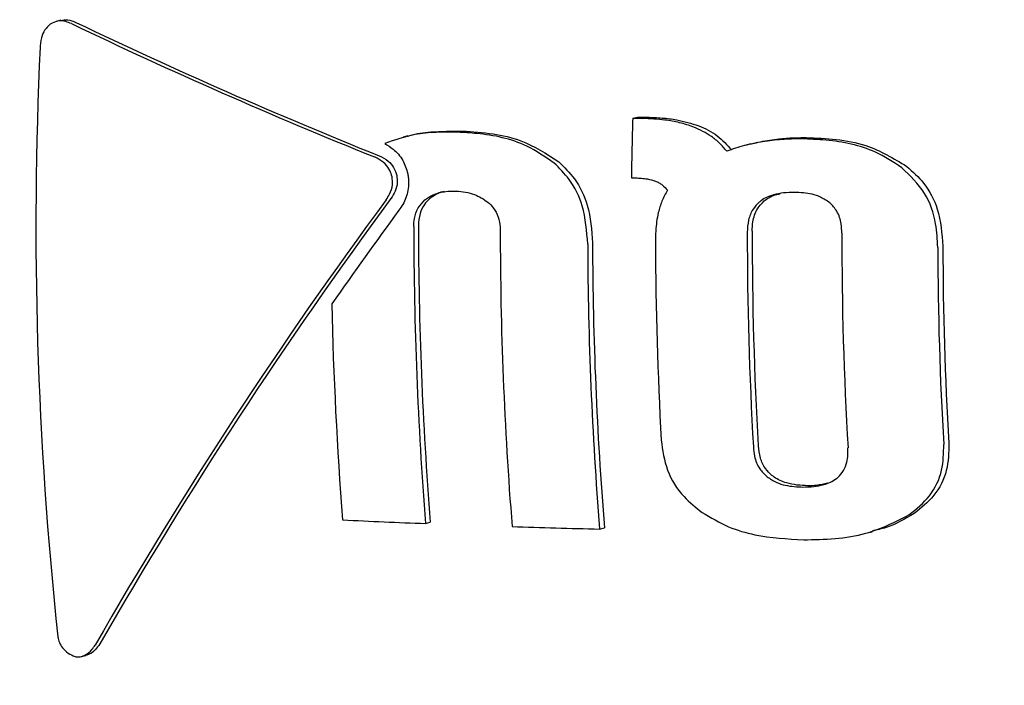
# Model space of a CAD drawing. Units: millimetres. Extents: x -3779 to 3611, y -6175 to 5623.
# Drawn here: x -1081 to -1069, y 558 to 566 of the extents above; entities that cross this region are included whole.
import ezdxf

# ---------------------------------------------------------------- set-up
doc = ezdxf.new("R2010")
doc.units = ezdxf.units.MM
doc.header["$LTSCALE"] = 1000
doc.layers.add('1 EQUIPMENT', color=7, linetype='Continuous', lineweight=18)

# ---------------------------------------------------------------- blocks, each defined once
blk = doc.blocks.new('GI 18-1001')
at = {"layer": '1 EQUIPMENT', "color": 7, "linetype": 'Continuous', "lineweight": 25}
for p, q in [((-1080.24, 565.882), (-1080.294, 565.868)), ((-1073.66, 564.756), (-1073.604, 564.77)), ((-1073.604, 564.77), (-1073.491, 564.768)), ((-1073.66, 564.756), (-1073.547, 564.753)), ((-1076.246, 564.552), (-1076.3, 564.538)), ((-1072.301, 564.46), (-1072.358, 564.446)), ((-1073.675, 564.071), (-1073.626, 564.07)), ((-1076.043, 560.096), (-1075.989, 560.11)), ((-1074.041, 560.032), (-1073.986, 560.046)), ((-1070.962, 559.987), (-1070.904, 560.001)), ((-1080.006, 558.565), (-1079.952, 558.579))]:
    blk.add_line(p, q, dxfattribs=at)
for centre, radius, start, end in [((-1054.264, 619.893), 59.914, 244.43611, 248.07969), ((-1054.308, 619.698), 59.684, 244.43401, 248.09206), ((-1036.397, 563.512), 44.129, 177.324, 186.1406), ((-1029.733, 563.44), 43.947, 178.2838, 179.1765), ((-1033.659, 532.152), 53.271, 143.5264, 150.1122), ((-1033.79, 532.286), 53.05, 143.5122, 150.1254), ((-1027.271, 527.649), 60.895, 143.70274, 144.94927), ((-1032.954, 563.535), 43.171, 180.0131, 184.5497), ((-1032.822, 563.524), 43.357, 180.0178, 184.5349), ((-1032.238, 563.481), 42.946, 180.0075, 184.5676), ((-1030.524, 563.398), 41.818, 179.9375, 183.3201), ((-1030.663, 563.409), 41.623, 179.9321, 183.3305), ((-1030.182, 563.373), 41.072, 179.9165, 183.3604), ((-1031.778, 563.44), 42.4, 180.178, 184.6095), ((-1031.913, 563.45), 42.21, 180.1739, 184.6253), ((-1030.959, 563.426), 42.439, 180.1443, 183.2041), ((-1029.956, 563.353), 40.195, 180.1174, 183.3475), ((-1030.1, 563.364), 39.992, 180.1125, 183.3589), ((-1033.84, 563.55), 43.292, 181.2295, 184.5212), ((-1070.97, 689.308), 129.312, 267.32859, 267.75155), ((-1070.526, 701.7), 141.712, 268.17147, 268.5787), ((-1067.284, 566.306), 24.508, 195.2802, 288.0927)]:
    blk.add_arc(centre, radius, start, end, dxfattribs=at)
for points, knots in [([(-1080.36, 565.838), (-1080.377, 565.823), (-1080.417, 565.789), (-1080.461, 565.702), (-1080.476, 565.624), (-1080.478, 565.577), (-1080.478, 565.572)], [0, 0, 0, 0, 0.244942, 0.555075, 0.948663, 1, 1, 1, 1]), ([(-1080.118, 565.844), (-1080.139, 565.853), (-1080.191, 565.874), (-1080.277, 565.88), (-1080.333, 565.851), (-1080.36, 565.838)], [0, 0, 0, 0, 0.265866, 0.653355, 1, 1, 1, 1]), ([(-1080.24, 565.881), (-1080.213, 565.885), (-1080.154, 565.894), (-1080.096, 565.871), (-1080.065, 565.858)], [0, 0, 0, 0, 0.451808, 1, 1, 1, 1]), ([(-1073.491, 564.768), (-1073.435, 564.765), (-1073.322, 564.761), (-1073.123, 564.738), (-1072.985, 564.696), (-1072.901, 564.67)], [0, 0, 0, 0, 0.283203, 0.566502, 1, 1, 1, 1]), ([(-1072.958, 564.655), (-1073.012, 564.673), (-1073.121, 564.709), (-1073.319, 564.743), (-1073.461, 564.749), (-1073.547, 564.753)], [0, 0, 0, 0, 0.283876, 0.567371, 1, 1, 1, 1]), ([(-1072.579, 564.376), (-1072.605, 564.408), (-1072.658, 564.471), (-1072.781, 564.573), (-1072.888, 564.623), (-1072.958, 564.655)], [0, 0, 0, 0, 0.256909, 0.51383, 1, 1, 1, 1]), ([(-1072.901, 564.67), (-1072.864, 564.654), (-1072.79, 564.622), (-1072.654, 564.538), (-1072.574, 564.449), (-1072.522, 564.391)], [0, 0, 0, 0, 0.256682, 0.513501, 1, 1, 1, 1]), ([(-1075.674, 564.595), (-1075.756, 564.596), (-1075.921, 564.598), (-1076.206, 564.571), (-1076.398, 564.505), (-1076.512, 564.466)], [0, 0, 0, 0, 0.2870184, 0.5741947, 1, 1, 1, 1]), ([(-1076.245, 564.55), (-1076.239, 564.553), (-1076.155, 564.581), (-1075.945, 564.607), (-1075.741, 564.608), (-1075.619, 564.609)], [0, 0, 0, 0, 0.033021, 0.422951, 1, 1, 1, 1]), ([(-1074.565, 564.241), (-1074.668, 564.311), (-1074.937, 564.498), (-1075.333, 564.575), (-1075.601, 564.591), (-1075.674, 564.595)], [0, 0, 0, 0, 0.306872, 0.809237, 1, 1, 1, 1]), ([(-1075.619, 564.609), (-1075.502, 564.601), (-1075.277, 564.585), (-1074.889, 564.501), (-1074.652, 564.347), (-1074.51, 564.255)], [0, 0, 0, 0, 0.303589, 0.582398, 1, 1, 1, 1]), ([(-1076.512, 564.466), (-1076.479, 564.445), (-1076.399, 564.396), (-1076.297, 564.279), (-1076.264, 564.171), (-1076.248, 564.118)], [0, 0, 0, 0, 0.2675828, 0.6419387, 1, 1, 1, 1]), ([(-1072.167, 564.486), (-1072.237, 564.472), (-1072.342, 564.452), (-1072.478, 564.412), (-1072.545, 564.388), (-1072.579, 564.376)], [0, 0, 0, 0, 0.497737, 0.748594, 1, 1, 1, 1]), ([(-1072.301, 564.46), (-1072.272, 564.467), (-1072.21, 564.483), (-1072.146, 564.494), (-1072.11, 564.501)], [0, 0, 0, 0, 0.4490158, 1, 1, 1, 1]), ([(-1071.721, 564.519), (-1071.795, 564.518), (-1071.908, 564.516), (-1072.056, 564.502), (-1072.13, 564.491), (-1072.167, 564.486)], [0, 0, 0, 0, 0.4981787, 0.7488278, 1, 1, 1, 1]), ([(-1072.11, 564.501), (-1072.074, 564.506), (-1071.982, 564.52), (-1071.833, 564.532), (-1071.72, 564.533), (-1071.663, 564.533)], [0, 0, 0, 0, 0.2445979, 0.6215336, 1, 1, 1, 1]), ([(-1070.564, 564.187), (-1070.663, 564.252), (-1070.928, 564.424), (-1071.338, 564.505), (-1071.626, 564.515), (-1071.721, 564.519)], [0, 0, 0, 0, 0.286075, 0.766017, 1, 1, 1, 1]), ([(-1071.663, 564.533), (-1071.548, 564.529), (-1071.319, 564.519), (-1070.914, 564.446), (-1070.659, 564.294), (-1070.506, 564.202)], [0, 0, 0, 0, 0.283639, 0.567703, 1, 1, 1, 1]), ([(-1076.577, 564.324), (-1076.541, 564.306), (-1076.477, 564.274), (-1076.404, 564.192), (-1076.384, 564.128), (-1076.374, 564.096)], [0, 0, 0, 0, 0.3909, 0.694035, 1, 1, 1, 1]), ([(-1076.428, 564.082), (-1076.435, 564.107), (-1076.451, 564.163), (-1076.511, 564.24), (-1076.577, 564.287), (-1076.621, 564.306), (-1076.631, 564.311)], [0, 0, 0, 0, 0.2360265, 0.528144, 0.8929691, 1, 1, 1, 1]), ([(-1074.178, 563.308), (-1074.189, 563.457), (-1074.207, 563.718), (-1074.363, 564.042), (-1074.504, 564.181), (-1074.565, 564.241)], [0, 0, 0, 0, 0.427067, 0.751648, 1, 1, 1, 1]), ([(-1074.51, 564.255), (-1074.447, 564.193), (-1074.304, 564.052), (-1074.151, 563.727), (-1074.133, 563.469), (-1074.123, 563.322)], [0, 0, 0, 0, 0.256838, 0.578885, 1, 1, 1, 1]), ([(-1070.506, 564.202), (-1070.438, 564.141), (-1070.287, 564.004), (-1070.122, 563.686), (-1070.103, 563.43), (-1070.092, 563.286)], [0, 0, 0, 0, 0.26233, 0.584915, 1, 1, 1, 1]), ([(-1076.374, 564.096), (-1076.371, 564.07), (-1076.364, 564.009), (-1076.388, 563.915), (-1076.424, 563.86), (-1076.442, 563.833)], [0, 0, 0, 0, 0.280499, 0.641892, 1, 1, 1, 1]), ([(-1076.248, 564.118), (-1076.246, 564.11), (-1076.243, 564.093), (-1076.239, 564.058), (-1076.238, 564.032), (-1076.238, 564.015)], [0, 0, 0, 0, 0.25107, 0.502137, 1, 1, 1, 1]), ([(-1070.151, 563.27), (-1070.155, 563.36), (-1070.166, 563.575), (-1070.282, 563.915), (-1070.469, 564.095), (-1070.564, 564.187)], [0, 0, 0, 0, 0.261453, 0.621825, 1, 1, 1, 1]), ([(-1076.496, 563.819), (-1076.482, 563.84), (-1076.448, 563.891), (-1076.418, 563.983), (-1076.425, 564.052), (-1076.428, 564.082)], [0, 0, 0, 0, 0.278583, 0.680527, 1, 1, 1, 1]), ([(-1076.238, 564.015), (-1076.24, 563.985), (-1076.246, 563.897), (-1076.287, 563.787), (-1076.334, 563.719), (-1076.349, 563.697)], [0, 0, 0, 0, 0.258634, 0.756129, 1, 1, 1, 1]), ([(-1073.626, 564.07), (-1073.603, 564.069), (-1073.559, 564.067), (-1073.482, 564.059), (-1073.43, 564.042), (-1073.399, 564.033)], [0, 0, 0, 0, 0.292469, 0.585055, 1, 1, 1, 1]), ([(-1073.399, 564.033), (-1073.385, 564.027), (-1073.358, 564.015), (-1073.308, 563.983), (-1073.278, 563.949), (-1073.259, 563.927)], [0, 0, 0, 0, 0.253995, 0.508108, 1, 1, 1, 1]), ([(-1076.05, 563.817), (-1076.02, 563.838), (-1075.941, 563.893), (-1075.814, 563.918), (-1075.725, 563.918), (-1075.694, 563.918)], [0, 0, 0, 0, 0.295968, 0.754759, 1, 1, 1, 1]), ([(-1075.83, 563.913), (-1075.836, 563.912), (-1075.896, 563.901), (-1075.948, 563.864), (-1075.996, 563.831)], [0, 0, 0, 0, 0.084491, 1, 1, 1, 1]), ([(-1075.694, 563.918), (-1075.657, 563.915), (-1075.585, 563.91), (-1075.456, 563.878), (-1075.376, 563.824), (-1075.325, 563.79)], [0, 0, 0, 0, 0.2868, 0.551287, 1, 1, 1, 1]), ([(-1073.259, 563.927), (-1073.271, 563.907), (-1073.295, 563.867), (-1073.335, 563.783), (-1073.354, 563.716), (-1073.366, 563.672)], [0, 0, 0, 0, 0.253791, 0.507587, 1, 1, 1, 1]), ([(-1071.799, 563.903), (-1071.841, 563.902), (-1071.922, 563.901), (-1072.052, 563.876), (-1072.148, 563.836), (-1072.196, 563.797), (-1072.205, 563.79)], [0, 0, 0, 0, 0.290781, 0.564206, 0.921077, 1, 1, 1, 1]), ([(-1072.148, 563.805), (-1072.114, 563.83), (-1072.058, 563.871), (-1071.99, 563.882), (-1071.964, 563.887)], [0, 0, 0, 0, 0.6190949, 1, 1, 1, 1]), ([(-1071.391, 563.782), (-1071.427, 563.807), (-1071.518, 563.87), (-1071.664, 563.898), (-1071.765, 563.902), (-1071.799, 563.903)], [0, 0, 0, 0, 0.295583, 0.760489, 1, 1, 1, 1]), ([(-1076.179, 563.511), (-1076.178, 563.541), (-1076.174, 563.616), (-1076.136, 563.729), (-1076.078, 563.788), (-1076.05, 563.817)], [0, 0, 0, 0, 0.263516, 0.640047, 1, 1, 1, 1]), ([(-1075.996, 563.831), (-1076.017, 563.81), (-1076.066, 563.763), (-1076.116, 563.656), (-1076.122, 563.57), (-1076.125, 563.525)], [0, 0, 0, 0, 0.264199, 0.610283, 1, 1, 1, 1]), ([(-1075.325, 563.79), (-1075.304, 563.769), (-1075.254, 563.721), (-1075.202, 563.622), (-1075.186, 563.533), (-1075.185, 563.484), (-1075.185, 563.475)], [0, 0, 0, 0, 0.252093, 0.586723, 0.920536, 1, 1, 1, 1]), ([(-1072.205, 563.79), (-1072.23, 563.765), (-1072.287, 563.707), (-1072.335, 563.584), (-1072.34, 563.491), (-1072.343, 563.443)], [0, 0, 0, 0, 0.2797577, 0.6291948, 1, 1, 1, 1]), ([(-1072.286, 563.458), (-1072.284, 563.494), (-1072.28, 563.582), (-1072.241, 563.709), (-1072.176, 563.776), (-1072.148, 563.805)], [0, 0, 0, 0, 0.277667, 0.6835174, 1, 1, 1, 1]), ([(-1071.254, 563.433), (-1071.256, 563.469), (-1071.259, 563.556), (-1071.298, 563.684), (-1071.362, 563.752), (-1071.391, 563.782)], [0, 0, 0, 0, 0.279686, 0.678322, 1, 1, 1, 1]), ([(-1073.366, 563.672), (-1073.373, 563.637), (-1073.387, 563.567), (-1073.397, 563.449), (-1073.398, 563.366), (-1073.399, 563.319)], [0, 0, 0, 0, 0.302572, 0.604872, 1, 1, 1, 1]), ([(-1073.332, 561.054), (-1073.316, 560.937), (-1073.284, 560.702), (-1073.101, 560.412), (-1072.935, 560.281), (-1072.863, 560.224)], [0, 0, 0, 0, 0.360645, 0.723427, 1, 1, 1, 1]), ([(-1072.272, 560.976), (-1072.269, 560.941), (-1072.26, 560.854), (-1072.214, 560.729), (-1072.145, 560.662), (-1072.115, 560.633)], [0, 0, 0, 0, 0.273941, 0.683366, 1, 1, 1, 1]), ([(-1072.058, 560.648), (-1072.084, 560.673), (-1072.144, 560.729), (-1072.199, 560.851), (-1072.21, 560.943), (-1072.215, 560.99)], [0, 0, 0, 0, 0.275814, 0.624555, 1, 1, 1, 1]), ([(-1071.301, 560.626), (-1071.277, 560.651), (-1071.229, 560.701), (-1071.184, 560.82), (-1071.184, 560.91), (-1071.184, 560.966)], [0, 0, 0, 0, 0.280523, 0.560556, 1, 1, 1, 1]), ([(-1070.482, 560.195), (-1070.398, 560.263), (-1070.227, 560.399), (-1070.087, 560.695), (-1070.084, 560.906), (-1070.082, 561.006)], [0, 0, 0, 0, 0.341998, 0.686719, 1, 1, 1, 1]), ([(-1070.023, 561.021), (-1070.025, 560.914), (-1070.029, 560.699), (-1070.177, 560.406), (-1070.342, 560.275), (-1070.423, 560.21)], [0, 0, 0, 0, 0.334901, 0.672204, 1, 1, 1, 1]), ([(-1072.115, 560.633), (-1072.079, 560.609), (-1071.984, 560.548), (-1071.837, 560.52), (-1071.736, 560.517), (-1071.702, 560.515)], [0, 0, 0, 0, 0.293444, 0.768739, 1, 1, 1, 1]), ([(-1071.645, 560.53), (-1071.687, 560.532), (-1071.769, 560.535), (-1071.902, 560.561), (-1072, 560.603), (-1072.05, 560.642), (-1072.058, 560.648)], [0, 0, 0, 0, 0.2900248, 0.5686832, 0.9311711, 1, 1, 1, 1]), ([(-1071.702, 560.515), (-1071.66, 560.516), (-1071.579, 560.518), (-1071.447, 560.542), (-1071.353, 560.583), (-1071.306, 560.621), (-1071.301, 560.626)], [0, 0, 0, 0, 0.293211, 0.567328, 0.949413, 1, 1, 1, 1]), ([(-1071.421, 560.561), (-1071.462, 560.55), (-1071.535, 560.53), (-1071.611, 560.53), (-1071.645, 560.53)], [0, 0, 0, 0, 0.560161, 1, 1, 1, 1]), ([(-1072.863, 560.224), (-1072.763, 560.164), (-1072.572, 560.05), (-1072.174, 559.935), (-1071.882, 559.919), (-1071.693, 559.909)], [0, 0, 0, 0, 0.281643, 0.53758, 1, 1, 1, 1]), ([(-1071.693, 559.909), (-1071.573, 559.911), (-1071.332, 559.916), (-1070.911, 559.977), (-1070.643, 560.113), (-1070.482, 560.195)], [0, 0, 0, 0, 0.285112, 0.570551, 1, 1, 1, 1]), ([(-1070.423, 560.21), (-1070.528, 560.149), (-1070.679, 560.059), (-1070.852, 560.021), (-1070.906, 560.009)], [0, 0, 0, 0, 0.685807, 1, 1, 1, 1]), ([(-1080.273, 558.791), (-1080.269, 558.769), (-1080.259, 558.724), (-1080.217, 558.659), (-1080.155, 558.6), (-1080.103, 558.577), (-1080.076, 558.566)], [0, 0, 0, 0, 0.214154, 0.427971, 0.704476, 1, 1, 1, 1]), ([(-1080.076, 558.566), (-1080.061, 558.563), (-1080.023, 558.557), (-1079.952, 558.583), (-1079.889, 558.631), (-1079.856, 558.68), (-1079.845, 558.697)], [0, 0, 0, 0, 0.150762, 0.385976, 0.794341, 1, 1, 1, 1]), ([(-1079.791, 558.711), (-1079.807, 558.688), (-1079.847, 558.633), (-1079.905, 558.588), (-1079.948, 558.581), (-1079.952, 558.581)], [0, 0, 0, 0, 0.384762, 0.948244, 1, 1, 1, 1])]:
    blk.add_open_spline(points, degree=3, knots=knots, dxfattribs=at)

msp = doc.modelspace()

# ---------------------------------------------------------------- block references
at = {"layer": '1 EQUIPMENT'}
msp.add_blockref('GI 18-1001', (0, 0), dxfattribs=at)

doc.saveas('drawing.dxf')
